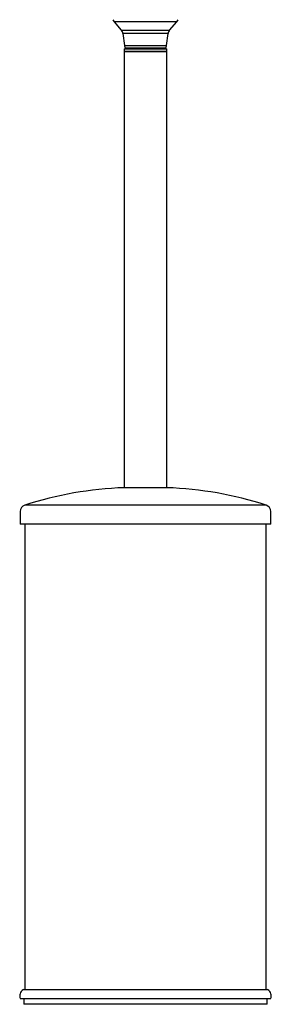
# Model space of a CAD drawing. Units: millimetres. Extents: x 3 to 1996, y 5 to 1995.
# Drawn here: x 955 to 1049, y 727 to 1094 of the extents above; entities that cross this region are included whole.
import ezdxf

# ---------------------------------------------------------------- set-up
doc = ezdxf.new("R2010")
doc.units = ezdxf.units.MM

msp = doc.modelspace()

# ---------------------------------------------------------------- linework, layer by layer
at = {"color": 7, "linetype": 'Continuous', "lineweight": 25}
for p, q in [((990.51, 1093.19), (993.19, 1090.12)), ((1013.88, 1093.19), (990.51, 1093.19)), ((1011.19, 1090.12), (1013.88, 1093.19)), ((993.19, 1090.12), (997.7, 1090.12)), ((993.79, 1088.8), (994.37, 1084.36)), ((998, 1088.8), (993.79, 1088.8)), ((997.7, 1090.12), (1011.19, 1090.12)), ((1010.6, 1088.8), (998, 1088.8)), ((1010.02, 1084.36), (1010.6, 1088.8)), ((994.37, 1084.36), (1010.02, 1084.36)), ((994.19, 1083.1), (994.19, 1082.1)), ((994.19, 1083.1), (997.82, 1083.1)), ((994.19, 1082.1), (994.19, 919.44)), ((1010.19, 1082.1), (994.19, 1082.1)), ((994.19, 1082.1), (997.82, 1082.1)), ((994.75, 1083.33), (994.89, 1083.1)), ((1009.64, 1083.33), (994.75, 1083.33)), ((997.82, 1083.1), (1010.19, 1083.1)), ((997.82, 1082.1), (1010.19, 1082.1)), ((1009.49, 1083.1), (1009.64, 1083.33)), ((1010.19, 1082.1), (1010.19, 1083.1)), ((1010.19, 919.44), (1010.19, 1082.1)), ((1010.19, 919.44), (994.19, 919.44)), ((1047.12, 912.91), (957.27, 912.91)), ((955.54, 910.53), (955.54, 905.83)), ((1048.84, 905.83), (1048.84, 910.53)), ((1048.84, 905.83), (955.54, 905.83)), ((957.19, 905.83), (957.19, 732.23)), ((1047.19, 732.23), (1047.19, 905.83)), ((956.69, 732.23), (1047.69, 732.23)), ((1041.38, 728.73), (955.59, 728.73)), ((956.84, 728.73), (956.84, 726.73)), ((1048.8, 728.73), (1041.38, 728.73)), ((1047.54, 726.73), (1047.54, 728.73)), ((1040.33, 726.73), (956.84, 726.73)), ((1047.54, 726.73), (1040.33, 726.73))]:
    msp.add_line(p, q, dxfattribs=at)
for centre, radius, start, end in [((992.39, 1094.84), 2.5, 199.4712, 221.1859), ((1012, 1094.84), 2.5, 318.8141, 340.5288), ((991.31, 1088.48), 2.5, 7.4297, 41.1859), ((1013.07, 1088.48), 2.5, 138.8141, 172.5703), ((996.85, 1084.68), 2.5, 187.4297, 212.7352), ((1007.54, 1084.68), 2.5, 327.2648, 352.5703), ((999.09, 784.22), 135.31, 92.0753, 108.0045), ((1005.29, 784.22), 135.31, 71.9955, 87.9247), ((958.04, 910.53), 2.5, 108.0045, 180), ((1046.34, 910.53), 2.5, 0, 71.9955), ((958.09, 729.87), 2.75, 120.6033, 204.3314), ((1046.29, 729.87), 2.75, 335.6686, 59.3967)]:
    msp.add_arc(centre, radius, start, end, dxfattribs=at)

doc.saveas('drawing.dxf')
